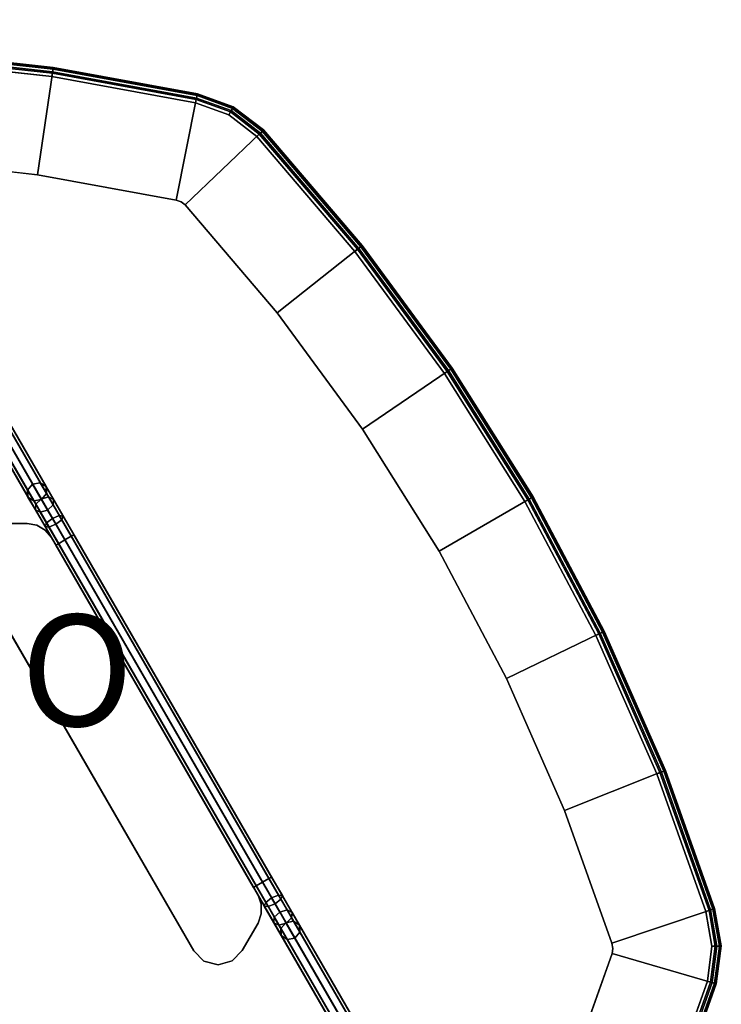
# Model space of a CAD drawing. Units: inches. Extents: x -17.4 to 17.4, y -16.2 to 17.
# Drawn here: x 4.8 to 17.4, y -1 to 16.7 of the extents above; entities that cross this region are included whole.
import ezdxf

# ---------------------------------------------------------------- set-up
doc = ezdxf.new("R2010")
doc.units = ezdxf.units.IN
doc.header["$MEASUREMENT"] = 0
for name, color, linetype in [('TABLE-BASE', 6, 'Continuous'), ('TABLE-FORMCOAT', 6, 'Continuous'), ('TABLE-PROD_NO', 7, 'Continuous')]:
    doc.layers.add(name, color=color, linetype=linetype)
doc.styles.get("Standard").update_dxf_attribs({"font": 'arial.ttf'})

msp = doc.modelspace()

# ---------------------------------------------------------------- linework, layer by layer
at = {"layer": 'TABLE-BASE'}
for points in [[(4.98, 8.238, 16.807), (5.072, 8.344, 16.837), (0.27, 16.662, 5.317), (0.178, 16.555, 5.287)], [(5.072, 8.344, 16.837), (5.21, 8.37, 16.807), (0.408, 16.688, 5.287), (0.27, 16.662, 5.317)], [(5.21, 8.37, 16.807), (5.314, 8.3, 16.737), (0.511, 16.618, 5.216), (0.408, 16.688, 5.287)], [(4.989, 8.113, 16.737), (4.98, 8.238, 16.807), (0.178, 16.555, 5.287), (0.187, 16.431, 5.216)], [(5.322, 8.176, 16.666), (5.231, 8.069, 16.636), (0.428, 16.387, 5.116), (0.52, 16.494, 5.146)], [(5.314, 8.3, 16.737), (5.322, 8.176, 16.666), (0.52, 16.494, 5.146), (0.511, 16.618, 5.216)], [(5.092, 8.043, 16.666), (4.989, 8.113, 16.737), (0.187, 16.431, 5.216), (0.29, 16.361, 5.146)], [(5.231, 8.069, 16.636), (5.092, 8.043, 16.666), (0.29, 16.361, 5.146), (0.428, 16.387, 5.116)], [(14.129, -7.344, 0.117), (0.721, 15.881, 0.117), (0.835, 15.947, 0.172), (14.244, -7.278, 0.172)], [(14.244, -7.278, 0.437), (0.835, 15.947, 0.437), (0.721, 15.881, 0.492), (14.129, -7.344, 0.492)], [(14.244, -7.278, 0.172), (0.835, 15.947, 0.172), (0.883, 15.975, 0.305), (14.292, -7.25, 0.305)], [(14.292, -7.25, 0.305), (0.883, 15.975, 0.305), (0.835, 15.947, 0.437), (14.244, -7.278, 0.437)], [(14.015, -7.41, 0.437), (0.606, 15.815, 0.437), (0.558, 15.787, 0.305), (13.967, -7.438, 0.305)], [(13.967, -7.438, 0.305), (0.558, 15.787, 0.305), (0.606, 15.815, 0.172), (14.015, -7.41, 0.172)], [(14.129, -7.344, 0.492), (0.721, 15.881, 0.492), (0.606, 15.815, 0.437), (14.015, -7.41, 0.437)], [(14.015, -7.41, 0.172), (0.606, 15.815, 0.172), (0.721, 15.881, 0.117), (14.129, -7.344, 0.117)], [(5.128, 7.983, 17.135), (5.225, 8.078, 17.178), (5.072, 8.344, 16.837), (4.98, 8.238, 16.807)], [(5.225, 8.078, 17.178), (5.357, 8.115, 17.135), (5.21, 8.37, 16.807), (5.072, 8.344, 16.837)], [(5.357, 8.115, 17.135), (5.446, 8.071, 17.031), (5.314, 8.3, 16.737), (5.21, 8.37, 16.807)], [(5.121, 7.884, 17.031), (5.128, 7.983, 17.135), (4.98, 8.238, 16.807), (4.989, 8.113, 16.737)], [(5.44, 7.973, 16.927), (5.342, 7.877, 16.884), (5.231, 8.069, 16.636), (5.322, 8.176, 16.666)], [(5.446, 8.071, 17.031), (5.44, 7.973, 16.927), (5.322, 8.176, 16.666), (5.314, 8.3, 16.737)], [(5.21, 7.84, 16.927), (5.121, 7.884, 17.031), (4.989, 8.113, 16.737), (5.092, 8.043, 16.666)], [(5.342, 7.877, 16.884), (5.21, 7.84, 16.927), (5.092, 8.043, 16.666), (5.231, 8.069, 16.636)], [(5.295, 7.583, 17.222), (5.321, 7.648, 17.347), (5.128, 7.983, 17.135), (5.121, 7.884, 17.031)], [(5.321, 7.648, 17.347), (5.426, 7.73, 17.399), (5.225, 8.078, 17.178), (5.128, 7.983, 17.135)], [(5.426, 7.73, 17.399), (5.55, 7.781, 17.347), (5.357, 8.115, 17.135), (5.225, 8.078, 17.178)], [(5.594, 7.706, 17.096), (5.488, 7.624, 17.044), (5.342, 7.877, 16.884), (5.44, 7.973, 16.927)], [(5.55, 7.781, 17.347), (5.62, 7.771, 17.222), (5.446, 8.071, 17.031), (5.357, 8.115, 17.135)], [(5.62, 7.771, 17.222), (5.594, 7.706, 17.096), (5.44, 7.973, 16.927), (5.446, 8.071, 17.031)], [(5.364, 7.573, 17.096), (5.295, 7.583, 17.222), (5.121, 7.884, 17.031), (5.21, 7.84, 16.927)], [(5.488, 7.624, 17.044), (5.364, 7.573, 17.096), (5.21, 7.84, 16.927), (5.342, 7.877, 16.884)], [(4.975, 7.638, 17.107), (4.407, 7.638, 17.107), (4.407, 7.638, 17.287), (4.975, 7.638, 17.287)], [(4.975, 7.638, 17.287), (5.146, 7.608, 17.287), (5.146, 7.608, 17.107), (4.975, 7.638, 17.107)], [(5.146, 7.608, 17.287), (5.296, 7.521, 17.287), (5.296, 7.521, 17.107), (5.146, 7.608, 17.107)], [(5.488, 7.249, 17.287), (5.535, 7.276, 17.419), (5.321, 7.648, 17.347), (5.295, 7.583, 17.222)], [(5.535, 7.276, 17.419), (5.65, 7.342, 17.474), (5.426, 7.73, 17.399), (5.321, 7.648, 17.347)], [(5.65, 7.342, 17.099), (5.535, 7.276, 17.154), (5.364, 7.573, 17.096), (5.488, 7.624, 17.044)], [(5.65, 7.342, 17.474), (5.765, 7.409, 17.419), (5.55, 7.781, 17.347), (5.426, 7.73, 17.399)], [(5.765, 7.409, 17.154), (5.65, 7.342, 17.099), (5.488, 7.624, 17.044), (5.594, 7.706, 17.096)], [(5.765, 7.409, 17.419), (5.813, 7.436, 17.287), (5.62, 7.771, 17.222), (5.55, 7.781, 17.347)], [(5.813, 7.436, 17.287), (5.765, 7.409, 17.154), (5.594, 7.706, 17.096), (5.62, 7.771, 17.222)], [(5.535, 7.276, 17.154), (5.488, 7.249, 17.287), (5.295, 7.583, 17.222), (5.364, 7.573, 17.096)], [(5.296, 7.521, 17.287), (5.408, 7.388, 17.287), (5.408, 7.388, 17.107), (5.296, 7.521, 17.107)], [(9.362, 1.288, 17.287), (9.315, 1.261, 17.154), (5.765, 7.409, 17.154), (5.813, 7.436, 17.287)], [(9.315, 1.261, 17.419), (9.362, 1.288, 17.287), (5.813, 7.436, 17.287), (5.765, 7.409, 17.419)], [(9.118, 0.962, 17.287), (9.118, 0.962, 17.107), (5.408, 7.388, 17.107), (5.408, 7.388, 17.287)], [(9.037, 1.101, 17.287), (9.085, 1.128, 17.419), (5.535, 7.276, 17.419), (5.488, 7.249, 17.287)], [(9.085, 1.128, 17.154), (9.037, 1.101, 17.287), (5.488, 7.249, 17.287), (5.535, 7.276, 17.154)], [(9.085, 1.128, 17.419), (9.2, 1.195, 17.474), (5.65, 7.342, 17.474), (5.535, 7.276, 17.419)], [(9.2, 1.195, 17.099), (9.085, 1.128, 17.154), (5.535, 7.276, 17.154), (5.65, 7.342, 17.099)], [(9.315, 1.261, 17.154), (9.2, 1.195, 17.099), (5.65, 7.342, 17.099), (5.765, 7.409, 17.154)], [(9.2, 1.195, 17.474), (9.315, 1.261, 17.419), (5.765, 7.409, 17.419), (5.65, 7.342, 17.474)], [(7.963, -0.038, 17.287), (3.964, 6.888, 17.287), (3.964, 6.888, 17.107), (7.963, -0.038, 17.107)], [(9.486, 0.964, 17.096), (9.362, 0.913, 17.044), (9.2, 1.195, 17.099), (9.315, 1.261, 17.154)], [(9.424, 0.807, 17.399), (9.529, 0.889, 17.347), (9.315, 1.261, 17.419), (9.2, 1.195, 17.474)], [(9.555, 0.954, 17.222), (9.486, 0.964, 17.096), (9.315, 1.261, 17.154), (9.362, 1.288, 17.287)], [(9.529, 0.889, 17.347), (9.555, 0.954, 17.222), (9.362, 1.288, 17.287), (9.315, 1.261, 17.419)], [(9.23, 0.766, 17.222), (9.3, 0.756, 17.347), (9.085, 1.128, 17.419), (9.037, 1.101, 17.287)], [(9.256, 0.831, 17.096), (9.23, 0.766, 17.222), (9.037, 1.101, 17.287), (9.085, 1.128, 17.154)], [(9.3, 0.756, 17.347), (9.424, 0.807, 17.399), (9.2, 1.195, 17.474), (9.085, 1.128, 17.419)], [(9.362, 0.913, 17.044), (9.256, 0.831, 17.096), (9.085, 1.128, 17.154), (9.2, 1.195, 17.099)], [(9.177, 0.798, 17.287), (9.177, 0.798, 17.107), (9.118, 0.962, 17.107), (9.118, 0.962, 17.287)], [(9.508, 0.66, 16.884), (9.41, 0.565, 16.927), (9.256, 0.831, 17.096), (9.362, 0.913, 17.044)], [(9.64, 0.697, 16.927), (9.508, 0.66, 16.884), (9.362, 0.913, 17.044), (9.486, 0.964, 17.096)], [(9.625, 0.459, 17.178), (9.722, 0.554, 17.135), (9.529, 0.889, 17.347), (9.424, 0.807, 17.399)], [(9.729, 0.653, 17.031), (9.64, 0.697, 16.927), (9.486, 0.964, 17.096), (9.555, 0.954, 17.222)], [(9.722, 0.554, 17.135), (9.729, 0.653, 17.031), (9.555, 0.954, 17.222), (9.529, 0.889, 17.347)], [(9.177, 0.625, 17.287), (9.177, 0.625, 17.107), (9.177, 0.798, 17.107), (9.177, 0.798, 17.287)], [(9.41, 0.565, 16.927), (9.404, 0.466, 17.031), (9.23, 0.766, 17.222), (9.256, 0.831, 17.096)], [(9.404, 0.466, 17.031), (9.493, 0.422, 17.135), (9.3, 0.756, 17.347), (9.23, 0.766, 17.222)], [(9.493, 0.422, 17.135), (9.625, 0.459, 17.178), (9.424, 0.807, 17.399), (9.3, 0.756, 17.347)], [(9.118, 0.462, 17.287), (9.118, 0.462, 17.107), (9.177, 0.625, 17.107), (9.177, 0.625, 17.287)], [(9.528, 0.361, 16.666), (9.536, 0.237, 16.737), (9.404, 0.466, 17.031), (9.41, 0.565, 16.927)], [(9.619, 0.468, 16.636), (9.528, 0.361, 16.666), (9.41, 0.565, 16.927), (9.508, 0.66, 16.884)], [(9.758, 0.494, 16.666), (9.619, 0.468, 16.636), (9.508, 0.66, 16.884), (9.64, 0.697, 16.927)], [(9.778, 0.193, 16.837), (9.87, 0.3, 16.807), (9.722, 0.554, 17.135), (9.625, 0.459, 17.178)], [(9.861, 0.424, 16.737), (9.758, 0.494, 16.666), (9.64, 0.697, 16.927), (9.729, 0.653, 17.031)], [(9.87, 0.3, 16.807), (9.861, 0.424, 16.737), (9.729, 0.653, 17.031), (9.722, 0.554, 17.135)], [(8.834, -0.03, 17.107), (9.118, 0.462, 17.107), (9.118, 0.462, 17.287), (8.834, -0.03, 17.287)], [(9.536, 0.237, 16.737), (9.64, 0.167, 16.807), (9.493, 0.422, 17.135), (9.404, 0.466, 17.031)], [(9.64, 0.167, 16.807), (9.778, 0.193, 16.837), (9.625, 0.459, 17.178), (9.493, 0.422, 17.135)], [(9.619, 0.468, 16.636), (14.422, -7.85, 5.116), (14.33, -7.957, 5.146), (9.528, 0.361, 16.666)], [(9.528, 0.361, 16.666), (14.33, -7.957, 5.146), (14.339, -8.081, 5.216), (9.536, 0.237, 16.737)], [(9.758, 0.494, 16.666), (14.56, -7.824, 5.146), (14.422, -7.85, 5.116), (9.619, 0.468, 16.636)], [(9.861, 0.424, 16.737), (14.663, -7.894, 5.216), (14.56, -7.824, 5.146), (9.758, 0.494, 16.666)], [(9.87, 0.3, 16.807), (14.672, -8.018, 5.287), (14.663, -7.894, 5.216), (9.861, 0.424, 16.737)], [(9.536, 0.237, 16.737), (14.339, -8.081, 5.216), (14.442, -8.151, 5.287), (9.64, 0.167, 16.807)], [(9.64, 0.167, 16.807), (14.442, -8.151, 5.287), (14.58, -8.125, 5.317), (9.778, 0.193, 16.837)], [(9.778, 0.193, 16.837), (14.58, -8.125, 5.317), (14.672, -8.018, 5.287), (9.87, 0.3, 16.807)], [(8.148, -0.223, 17.107), (8.148, -0.223, 17.287), (7.963, -0.038, 17.287), (7.963, -0.038, 17.107)], [(8.834, -0.03, 17.107), (8.834, -0.03, 17.287), (8.653, -0.218, 17.287), (8.653, -0.218, 17.107)], [(8.401, -0.288, 17.107), (8.401, -0.288, 17.287), (8.148, -0.223, 17.287), (8.148, -0.223, 17.107)], [(8.653, -0.218, 17.107), (8.653, -0.218, 17.287), (8.401, -0.288, 17.287), (8.401, -0.288, 17.107)]]:
    msp.add_3dface(points, dxfattribs=at)
for points, invisible_edges in [([(4.407, 7.638, 17.287), (4.154, 7.575, 17.287), (8.653, -0.218, 17.287), (8.834, -0.03, 17.287)], 10), ([(8.834, -0.03, 17.107), (8.653, -0.218, 17.107), (4.154, 7.575, 17.107), (4.407, 7.638, 17.107)], 10), ([(8.834, -0.03, 17.107), (4.407, 7.638, 17.107), (4.975, 7.638, 17.107), (9.118, 0.462, 17.107)], 5), ([(4.975, 7.638, 17.287), (4.407, 7.638, 17.287), (8.834, -0.03, 17.287), (9.118, 0.462, 17.287)], 10), ([(9.177, 0.625, 17.107), (9.118, 0.462, 17.107), (4.975, 7.638, 17.107), (5.146, 7.608, 17.107)], 10), ([(4.975, 7.638, 17.287), (9.118, 0.462, 17.287), (9.177, 0.625, 17.287), (5.146, 7.608, 17.287)], 5), ([(9.177, 0.625, 17.107), (5.146, 7.608, 17.107), (5.296, 7.521, 17.107), (9.177, 0.798, 17.107)], 5), ([(5.296, 7.521, 17.287), (5.146, 7.608, 17.287), (9.177, 0.625, 17.287), (9.177, 0.798, 17.287)], 10), ([(4.154, 7.575, 17.287), (3.967, 7.392, 17.287), (8.401, -0.288, 17.287), (8.653, -0.218, 17.287)], 10), ([(8.653, -0.218, 17.107), (8.401, -0.288, 17.107), (3.967, 7.392, 17.107), (4.154, 7.575, 17.107)], 10), ([(9.118, 0.962, 17.107), (9.177, 0.798, 17.107), (5.296, 7.521, 17.107), (5.408, 7.388, 17.107)], 2), ([(5.296, 7.521, 17.287), (9.177, 0.798, 17.287), (9.118, 0.962, 17.287), (5.408, 7.388, 17.287)], 1), ([(3.967, 7.392, 17.287), (3.897, 7.141, 17.287), (8.148, -0.223, 17.287), (8.401, -0.288, 17.287)], 10), ([(8.401, -0.288, 17.107), (8.148, -0.223, 17.107), (3.897, 7.141, 17.107), (3.967, 7.392, 17.107)], 10), ([(3.897, 7.141, 17.287), (3.964, 6.888, 17.287), (7.963, -0.038, 17.287), (8.148, -0.223, 17.287)], 8), ([(8.148, -0.223, 17.107), (7.963, -0.038, 17.107), (3.964, 6.888, 17.107), (3.897, 7.141, 17.107)], 8)]:
    msp.add_3dface(points, dxfattribs=dict(at, invisible_edges=invisible_edges))
at = {"layer": 'TABLE-FORMCOAT'}
for points in [[(2.726, 16.097, 17.785), (5.438, 15.798, 17.785), (5.427, 15.726, 17.73), (2.721, 16.023, 17.73)], [(2.723, 16.051, 18.03), (5.431, 15.754, 18.03), (5.44, 15.815, 17.962), (2.727, 16.113, 17.962)], [(2.729, 16.13, 17.871), (5.443, 15.831, 17.871), (5.438, 15.798, 17.785), (2.726, 16.097, 17.785)], [(2.727, 16.113, 17.962), (5.44, 15.815, 17.962), (5.443, 15.831, 17.871), (2.729, 16.13, 17.871)], [(5.427, 15.726, 17.73), (5.159, 13.904, 17.305), (2.587, 14.187, 17.305), (2.721, 16.023, 17.73)], [(2.716, 15.963, 18.055), (5.418, 15.666, 18.055), (5.431, 15.754, 18.03), (2.723, 16.051, 18.03)], [(5.418, 15.666, 18.055), (7.998, 15.193, 18.055), (8.016, 15.28, 18.03), (5.431, 15.754, 18.03)], [(5.438, 15.798, 17.785), (8.025, 15.324, 17.785), (8.01, 15.252, 17.73), (5.427, 15.726, 17.73)], [(5.431, 15.754, 18.03), (8.016, 15.28, 18.03), (8.028, 15.341, 17.962), (5.44, 15.815, 17.962)], [(5.443, 15.831, 17.871), (8.031, 15.357, 17.871), (8.025, 15.324, 17.785), (5.438, 15.798, 17.785)], [(5.44, 15.815, 17.962), (8.028, 15.341, 17.962), (8.031, 15.357, 17.871), (5.443, 15.831, 17.871)], [(5.427, 15.726, 17.73), (8.01, 15.252, 17.73), (7.651, 13.447, 17.305), (5.159, 13.904, 17.305)], [(7.998, 15.193, 18.055), (8.594, 14.977, 18.055), (8.636, 15.054, 18.03), (8.016, 15.28, 18.03)], [(8.025, 15.324, 17.785), (8.658, 15.094, 17.785), (8.623, 15.03, 17.73), (8.01, 15.252, 17.73)], [(8.016, 15.28, 18.03), (8.636, 15.054, 18.03), (8.666, 15.109, 17.962), (8.028, 15.341, 17.962)], [(8.031, 15.357, 17.871), (8.674, 15.123, 17.871), (8.658, 15.094, 17.785), (8.025, 15.324, 17.785)], [(8.028, 15.341, 17.962), (8.666, 15.109, 17.962), (8.674, 15.123, 17.871), (8.031, 15.357, 17.871)], [(8.594, 14.977, 18.055), (9.096, 14.591, 18.055), (9.16, 14.652, 18.03), (8.636, 15.054, 18.03)], [(8.658, 15.094, 17.785), (9.193, 14.684, 17.785), (9.14, 14.633, 17.73), (8.623, 15.03, 17.73)], [(8.636, 15.054, 18.03), (9.16, 14.652, 18.03), (9.205, 14.695, 17.962), (8.666, 15.109, 17.962)], [(8.674, 15.123, 17.871), (9.217, 14.707, 17.871), (9.193, 14.684, 17.785), (8.658, 15.094, 17.785)], [(8.666, 15.109, 17.962), (9.205, 14.695, 17.962), (9.217, 14.707, 17.871), (8.674, 15.123, 17.871)], [(9.193, 14.684, 17.785), (10.963, 12.609, 17.785), (10.905, 12.563, 17.73), (9.14, 14.633, 17.73)], [(9.16, 14.652, 18.03), (10.927, 12.58, 18.03), (10.976, 12.619, 17.962), (9.205, 14.695, 17.962)], [(9.217, 14.707, 17.871), (10.989, 12.629, 17.871), (10.963, 12.609, 17.785), (9.193, 14.684, 17.785)], [(9.205, 14.695, 17.962), (10.976, 12.619, 17.962), (10.989, 12.629, 17.871), (9.217, 14.707, 17.871)], [(10.905, 12.563, 17.73), (9.462, 11.42, 17.305), (7.81, 13.36, 17.305), (9.14, 14.633, 17.73)], [(9.096, 14.591, 18.055), (10.858, 12.526, 18.055), (10.927, 12.58, 18.03), (9.16, 14.652, 18.03)], [(10.905, 12.563, 17.73), (12.516, 10.368, 17.73), (10.993, 9.334, 17.305), (9.462, 11.42, 17.305)], [(10.858, 12.526, 18.055), (12.466, 10.334, 18.055), (12.539, 10.384, 18.03), (10.927, 12.58, 18.03)], [(10.963, 12.609, 17.785), (12.577, 10.409, 17.785), (12.516, 10.368, 17.73), (10.905, 12.563, 17.73)], [(10.927, 12.58, 18.03), (12.539, 10.384, 18.03), (12.591, 10.419, 17.962), (10.976, 12.619, 17.962)], [(10.989, 12.629, 17.871), (12.605, 10.428, 17.871), (12.577, 10.409, 17.785), (10.963, 12.609, 17.785)], [(10.976, 12.619, 17.962), (12.591, 10.419, 17.962), (12.605, 10.428, 17.871), (10.989, 12.629, 17.871)], [(13.963, 8.061, 17.73), (12.368, 7.141, 17.305), (10.993, 9.334, 17.305), (12.516, 10.368, 17.73)], [(12.466, 10.334, 18.055), (13.91, 8.031, 18.055), (13.987, 8.075, 18.03), (12.539, 10.384, 18.03)], [(12.577, 10.409, 17.785), (14.026, 8.098, 17.785), (13.963, 8.061, 17.73), (12.516, 10.368, 17.73)], [(12.539, 10.384, 18.03), (13.987, 8.075, 18.03), (14.041, 8.106, 17.962), (12.591, 10.419, 17.962)], [(12.605, 10.428, 17.871), (14.055, 8.115, 17.871), (14.026, 8.098, 17.785), (12.577, 10.409, 17.785)], [(12.591, 10.419, 17.962), (14.041, 8.106, 17.962), (14.055, 8.115, 17.871), (12.605, 10.428, 17.871)], [(13.963, 8.061, 17.73), (15.237, 5.655, 17.73), (13.58, 4.854, 17.305), (12.368, 7.141, 17.305)], [(13.91, 8.031, 18.055), (15.183, 5.629, 18.055), (15.262, 5.668, 18.03), (13.987, 8.075, 18.03)], [(14.026, 8.098, 17.785), (15.303, 5.687, 17.785), (15.237, 5.655, 17.73), (13.963, 8.061, 17.73)], [(13.987, 8.075, 18.03), (15.262, 5.668, 18.03), (15.318, 5.695, 17.962), (14.041, 8.106, 17.962)], [(14.055, 8.115, 17.871), (15.333, 5.702, 17.871), (15.303, 5.687, 17.785), (14.026, 8.098, 17.785)], [(14.041, 8.106, 17.962), (15.318, 5.695, 17.962), (15.333, 5.702, 17.871), (14.055, 8.115, 17.871)], [(15.183, 5.629, 18.055), (16.276, 3.14, 18.055), (16.359, 3.173, 18.03), (15.262, 5.668, 18.03)], [(15.303, 5.687, 17.785), (16.401, 3.19, 17.785), (16.332, 3.163, 17.73), (15.237, 5.655, 17.73)], [(15.262, 5.668, 18.03), (16.359, 3.173, 18.03), (16.416, 3.196, 17.962), (15.318, 5.695, 17.962)], [(15.333, 5.702, 17.871), (16.432, 3.202, 17.871), (16.401, 3.19, 17.785), (15.303, 5.687, 17.785)], [(15.318, 5.695, 17.962), (16.416, 3.196, 17.962), (16.432, 3.202, 17.871), (15.333, 5.702, 17.871)], [(16.332, 3.163, 17.73), (14.621, 2.484, 17.305), (13.58, 4.854, 17.305), (15.237, 5.655, 17.73)], [(16.401, 3.19, 17.785), (17.284, 0.713, 17.785), (17.214, 0.689, 17.73), (16.332, 3.163, 17.73)], [(16.359, 3.173, 18.03), (17.241, 0.698, 18.03), (17.299, 0.718, 17.962), (16.416, 3.196, 17.962)], [(16.432, 3.202, 17.871), (17.315, 0.724, 17.871), (17.284, 0.713, 17.785), (16.401, 3.19, 17.785)], [(16.416, 3.196, 17.962), (17.299, 0.718, 17.962), (17.315, 0.724, 17.871), (16.432, 3.202, 17.871)], [(16.332, 3.163, 17.73), (17.214, 0.689, 17.73), (15.471, 0.098, 17.305), (14.621, 2.484, 17.305)], [(16.276, 3.14, 18.055), (17.157, 0.67, 18.055), (17.241, 0.698, 18.03), (16.359, 3.173, 18.03)], [(17.284, 0.713, 17.785), (17.401, 0.049, 17.785), (17.327, 0.047, 17.73), (17.214, 0.689, 17.73)], [(17.241, 0.698, 18.03), (17.356, 0.048, 18.03), (17.417, 0.049, 17.962), (17.299, 0.718, 17.962)], [(17.315, 0.724, 17.871), (17.434, 0.05, 17.871), (17.401, 0.049, 17.785), (17.284, 0.713, 17.785)], [(17.299, 0.718, 17.962), (17.417, 0.049, 17.962), (17.434, 0.05, 17.871), (17.315, 0.724, 17.871)], [(17.157, 0.67, 18.055), (17.267, 0.046, 18.055), (17.356, 0.048, 18.03), (17.241, 0.698, 18.03)], [(17.267, 0.046, 18.055), (17.185, -0.582, 18.055), (17.27, -0.607, 18.03), (17.356, 0.048, 18.03)], [(17.401, 0.049, 17.785), (17.313, -0.62, 17.785), (17.242, -0.599, 17.73), (17.327, 0.047, 17.73)], [(17.356, 0.048, 18.03), (17.27, -0.607, 18.03), (17.329, -0.624, 17.962), (17.417, 0.049, 17.962)], [(17.434, 0.05, 17.871), (17.345, -0.629, 17.871), (17.313, -0.62, 17.785), (17.401, 0.049, 17.785)], [(17.417, 0.049, 17.962), (17.329, -0.624, 17.962), (17.345, -0.629, 17.871), (17.434, 0.05, 17.871)], [(16.332, -3.163, 17.73), (14.621, -2.484, 17.305), (15.475, -0.084, 17.305), (17.242, -0.599, 17.73)], [(17.185, -0.582, 18.055), (16.276, -3.14, 18.055), (16.359, -3.173, 18.03), (17.27, -0.607, 18.03)], [(17.313, -0.62, 17.785), (16.401, -3.19, 17.785), (16.332, -3.163, 17.73), (17.242, -0.599, 17.73)], [(17.27, -0.607, 18.03), (16.359, -3.173, 18.03), (16.416, -3.196, 17.962), (17.329, -0.624, 17.962)], [(17.345, -0.629, 17.871), (16.432, -3.202, 17.871), (16.401, -3.19, 17.785), (17.313, -0.62, 17.785)], [(17.329, -0.624, 17.962), (16.416, -3.196, 17.962), (16.432, -3.202, 17.871), (17.345, -0.629, 17.871)]]:
    msp.add_3dface(points, dxfattribs=at)
for points, invisible_edges in [([(-2.716, 15.963, 18.055), (-5.418, 15.666, 18.055), (5.418, 15.666, 18.055), (2.716, 15.963, 18.055)], 10), ([(-8.088, 15.173, 18.055), (7.998, 15.193, 18.055), (5.418, 15.666, 18.055), (-5.418, 15.666, 18.055)], 5), ([(8.623, 15.03, 17.73), (7.737, 13.416, 17.305), (7.651, 13.447, 17.305), (8.01, 15.252, 17.73)], 1), ([(-8.088, 15.173, 18.055), (-8.673, 14.931, 18.055), (8.594, 14.977, 18.055), (7.998, 15.193, 18.055)], 10), ([(-9.159, 14.523, 18.055), (9.096, 14.591, 18.055), (8.594, 14.977, 18.055), (-8.673, 14.931, 18.055)], 5), ([(8.623, 15.03, 17.73), (9.14, 14.633, 17.73), (7.81, 13.36, 17.305), (7.737, 13.416, 17.305)], 8), ([(-9.159, 14.523, 18.055), (-10.858, 12.526, 18.055), (10.858, 12.526, 18.055), (9.096, 14.591, 18.055)], 10), ([(5.159, 13.904, 17.305), (-5.159, 13.904, 17.305), (-2.587, 14.187, 17.305), (2.587, 14.187, 17.305)], 5), ([(5.159, 13.904, 17.305), (7.651, 13.447, 17.305), (-7.665, 13.444, 17.305), (-5.159, 13.904, 17.305)], 10), ([(7.737, 13.416, 17.305), (-7.75, 13.408, 17.305), (-7.665, 13.444, 17.305), (7.651, 13.447, 17.305)], 5), ([(9.462, 11.42, 17.305), (-9.462, 11.42, 17.305), (-7.82, 13.349, 17.305), (7.81, 13.36, 17.305)], 5), ([(7.737, 13.416, 17.305), (7.81, 13.36, 17.305), (-7.82, 13.349, 17.305), (-7.75, 13.408, 17.305)], 10), ([(-12.466, 10.334, 18.055), (12.466, 10.334, 18.055), (10.858, 12.526, 18.055), (-10.858, 12.526, 18.055)], 5), ([(9.462, 11.42, 17.305), (10.993, 9.334, 17.305), (-10.993, 9.334, 17.305), (-9.462, 11.42, 17.305)], 10), ([(-12.466, 10.334, 18.055), (-13.91, 8.031, 18.055), (13.91, 8.031, 18.055), (12.466, 10.334, 18.055)], 10), ([(12.368, 7.141, 17.305), (-12.368, 7.141, 17.305), (-10.993, 9.334, 17.305), (10.993, 9.334, 17.305)], 5), ([(-15.183, 5.629, 18.055), (15.183, 5.629, 18.055), (13.91, 8.031, 18.055), (-13.91, 8.031, 18.055)], 5), ([(12.368, 7.141, 17.305), (13.58, 4.854, 17.305), (-13.58, 4.854, 17.305), (-12.368, 7.141, 17.305)], 10), ([(-15.183, 5.629, 18.055), (-16.276, 3.14, 18.055), (16.276, 3.14, 18.055), (15.183, 5.629, 18.055)], 10), ([(14.621, 2.484, 17.305), (-14.621, 2.484, 17.305), (-13.58, 4.854, 17.305), (13.58, 4.854, 17.305)], 5), ([(-17.185, 0.582, 18.055), (17.157, 0.67, 18.055), (16.276, 3.14, 18.055), (-16.276, 3.14, 18.055)], 5), ([(14.621, 2.484, 17.305), (15.471, 0.098, 17.305), (-15.475, 0.084, 17.305), (-14.621, 2.484, 17.305)], 10), ([(-17.185, 0.582, 18.055), (-17.267, -0.046, 18.055), (17.267, 0.046, 18.055), (17.157, 0.67, 18.055)], 10), ([(17.327, 0.047, 17.73), (15.487, 0.007, 17.305), (15.471, 0.098, 17.305), (17.214, 0.689, 17.73)], 1), ([(-17.157, -0.67, 18.055), (17.185, -0.582, 18.055), (17.267, 0.046, 18.055), (-17.267, -0.046, 18.055)], 5), ([(15.487, 0.007, 17.305), (-15.487, -0.007, 17.305), (-15.475, 0.084, 17.305), (15.471, 0.098, 17.305)], 5), ([(15.487, 0.007, 17.305), (15.475, -0.084, 17.305), (-15.471, -0.098, 17.305), (-15.487, -0.007, 17.305)], 10), ([(17.327, 0.047, 17.73), (17.242, -0.599, 17.73), (15.475, -0.084, 17.305), (15.487, 0.007, 17.305)], 8), ([(14.621, -2.484, 17.305), (-14.621, -2.484, 17.305), (-15.471, -0.098, 17.305), (15.475, -0.084, 17.305)], 5), ([(-17.157, -0.67, 18.055), (-16.276, -3.14, 18.055), (16.276, -3.14, 18.055), (17.185, -0.582, 18.055)], 10)]:
    msp.add_3dface(points, dxfattribs=dict(at, invisible_edges=invisible_edges))

# ---------------------------------------------------------------- texts
at = {"layer": 'TABLE-PROD_NO', "flags": 8}
msp.add_attdef('PROD_NO', (-6, 4), 'PWM18H', height=2, dxfattribs=at)

doc.saveas('drawing.dxf')
